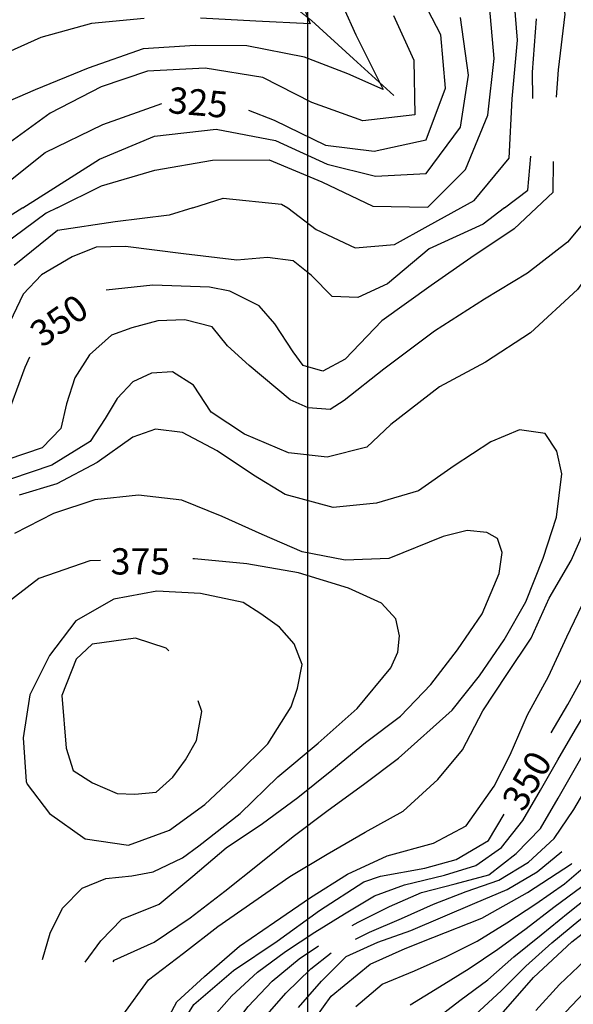
# Model space of a CAD drawing. Units: metres. Extents: x 499956 to 541733, y 9585459 to 9617241.
# Drawn here: x 524835 to 525152, y 9590532 to 9591095 of the extents above; entities that cross this region are included whole.
import ezdxf

# ---------------------------------------------------------------- set-up
doc = ezdxf.new("R2010")
doc.units = ezdxf.units.M
doc.header["$MEASUREMENT"] = 0
for name, color, linetype in [('Base 17 - Plano Diretor CIPP - R14.1$0$CURVA_INTERMEDIARIA', 40, 'Continuous'), ('Base 17 - Plano Diretor CIPP - R14.1$0$CURVA_MESTRA', 250, 'Continuous'), ('Base 17 - Plano Diretor CIPP - R14.1$0$MOLDURA', 7, 'Continuous'), ('MALHA-UTM', 8, 'Continuous')]:
    doc.layers.add(name, color=color, linetype=linetype)
doc.layers.add('Base 17 - Plano Diretor CIPP - R14.1$0$HIDRO_ORIGINAL', color=140, linetype='Continuous', lineweight=20)
doc.styles.add('Base 17 - Plano Diretor CIPP - R14.1$0$ROMANS', font='Romans.shx', dxfattribs={"width": 0.85})

# ---------------------------------------------------------------- blocks, each defined once
blk = doc.blocks.new('Base 17 - Plano Diretor CIPP - R14.1$0$A$C089C6519')
at = {"layer": 'Base 17 - Plano Diretor CIPP - R14.1$0$CURVA_INTERMEDIARIA', "flags": 128}
for points, elevation in [([(524993.2, 9591113.826), (525001.334, 9591092.272), (524970.301, 9591093.891), (524938.497, 9591095.556)], 310), ([(524906.311, 9591095.307), (524876.239, 9591092.509), (524847.137, 9591084.502), (524816.6, 9591070.811), (524791.349, 9591049.872), (524776.668, 9591028.127), (524767.831, 9591000.815), (524760.864, 9590987.239)], 310), ([(525013.327, 9591117.522), (525027.421, 9591086.113), (525043.117, 9591054.741), (525022.888, 9591063.804), (524998.059, 9591073.227), (524965.173, 9591079.67), (524935.58, 9591079.86), (524905.861, 9591078.06), (524874.383, 9591066.997), (524843.917, 9591054.605), (524817.775, 9591043.429), (524795.46, 9591017.657), (524782.025, 9590994.793), (524776.997, 9590987.235)], 315), ([(524836.93, 9590987.219), (524854.719, 9590998.446), (524880.751, 9591014.938), (524912.321, 9591028.127), (524947.556, 9591032.154), (524981.407, 9591025.577), (525011.094, 9591012.156), (525038.748, 9591005.243), (525067.736, 9591006.844), (525087.412, 9591033.177), (525091.914, 9591062.951), (525087.327, 9591096.019)], 330), ([(524856.622, 9590987.214), (524881.99, 9590999.775), (524912.464, 9591008.611), (524945.367, 9591014.343), (524977.938, 9591014.551), (525008.073, 9591002.083), (525037.219, 9590988.124), (525068.651, 9590987.526), (525090.095, 9591009.125), (525102.914, 9591040.155), (525106.602, 9591072.421), (525103.97, 9591102.881)], 335), ([(525128.67, 9591049.556), (525128.447, 9591064.672), (525130.742, 9591095.11)], 345), ([(525048.915, 9591097.152), (525060.709, 9591071.531), (525061.123, 9591040.308), (525031.428, 9591036.964), (525002.284, 9591047.448), (524974.185, 9591061.611), (524941.214, 9591067.035), (524908.21, 9591065.174), (524881.784, 9591056.315), (524852.511, 9591041.177), (524827.478, 9591023.045), (524807.645, 9591000.113), (524794.564, 9590987.23)], 320), ([(525087.601, 9590987.156), (525095.18, 9590991.3), (525115.23, 9591015.541), (525116.892, 9591049.492), (525119.883, 9591083.043), (525117.276, 9591116.043), (525110.983, 9591146.036), (525106.836, 9591176.501), (525112.391, 9591208.32), (525134.053, 9591231.998), (525155.279, 9591254.603), (525162.513, 9591283.961), (525169.296, 9591313.448), (525187.034, 9591338.384), (525186.999, 9591369.172), (525156.451, 9591378.678)], 340), ([(525112.552, 9590987.149), (525125.923, 9590997.282), (525127.657, 9591016.646)], 345), ([(524934.144, 9590987.195), (524951.58, 9590992.686), (524984.9, 9590989.175), (524988.546, 9590987.181)], 340), ([(525027.417, 9590530.803), (525042.477, 9590543.563), (525060.957, 9590551.183), (525078.957, 9590559.073), (525096.857, 9590567.983), (525113.757, 9590578.483), (525130.517, 9590589.363), (525146.907, 9590600.833), (525157.562, 9590609.882)], 320), ([(524836.927, 9590987.223), (524826.977, 9590980.933)], 330), ([(524994.717, 9590530.123), (525007.797, 9590545.213), (525021.907, 9590559.383), (525040.057, 9590567.523), (525058.847, 9590574.073), (525077.257, 9590581.883), (525095.577, 9590589.853), (525113.977, 9590597.653), (525131.277, 9590607.643), (525145.217, 9590619.354)], 330), ([(524856.627, 9590987.213), (524850.337, 9590984.103), (524825.197, 9590965.483)], 335), ([(524834.647, 9590259.153), (524839.597, 9590278.463), (524847.877, 9590296.593), (524858.487, 9590313.503), (524868.627, 9590330.653), (524878.587, 9590347.903), (524888.247, 9590365.393), (524897.027, 9590383.333), (524907.137, 9590400.593), (524916.977, 9590418.003), (524926.697, 9590435.483), (524935.947, 9590453.213), (524944.707, 9590471.183), (524953.587, 9590489.103), (524963.497, 9590506.473), (524974.297, 9590523.203), (524987.397, 9590538.313), (525001.707, 9590552.253), (525013.376, 9590561.382)], 335), ([(524934.147, 9590987.193), (524920.647, 9590982.943), (524889.717, 9590979.253), (524856.817, 9590974.243), (524832.007, 9590954.263)], 340), ([(524830.237, 9590264.683), (524835.287, 9590283.983), (524843.707, 9590302.093), (524852.897, 9590319.763), (524862.217, 9590337.343), (524870.707, 9590355.423), (524879.097, 9590373.533), (524887.507, 9590391.643), (524897.697, 9590408.853), (524907.607, 9590426.223), (524917.367, 9590443.683), (524926.577, 9590461.433), (524935.087, 9590479.523), (524943.537, 9590497.643), (524953.777, 9590514.823), (524965.757, 9590530.653), (524979.557, 9590545.123), (524994.947, 9590557.903), (525006.003, 9590565.303)], 340), ([(525112.557, 9590987.153), (525100.257, 9590977.833), (525069.437, 9590963.703), (525045.487, 9590943.683), (525028.634, 9590935.822), (525013.987, 9590936.553), (525002.028, 9590948.424), (524991.637, 9590956.953), (524976.822, 9590958.694), (524959.337, 9590957.343), (524928.817, 9590960.893), (524895.577, 9590964.973), (524878.799, 9590964.762), (524865.137, 9590959.153), (524847.525, 9590948.891), (524837.097, 9590937.863), (524821.487, 9590905.363)], 345), ([(524943.387, 9590521.923), (524956.507, 9590536.793), (524971.257, 9590550.273), (524987.287, 9590562.223), (525003.967, 9590573.253), (525020.957, 9590583.713), (525038.107, 9590593.993), (525055.197, 9590600.235), (525078.105, 9590605.808), (525096.061, 9590611.38), (525110.757, 9590621.543), (525122.997, 9590637.083), (525133.157, 9590654.313), (525142.967, 9590671.743), (525153.097, 9590688.983), (525163.457, 9590706.083), (525173.287, 9590723.503), (525179.383, 9590735.407)], 345), ([(525164.967, 9590987.133), (525148.595, 9590967.562), (525125.723, 9590949.825), (525100.984, 9590934.888), (525072.511, 9590916.684), (525043.407, 9590894.953), (525020.699, 9590877.008), (525012.764, 9590871.873), (525000.161, 9590872.807), (524989.892, 9590877.475), (524966.337, 9590897.033), (524953.95, 9590908.282), (524945.167, 9590919.243), (524929.678, 9590923.219), (524914.167, 9590922.643), (524899.337, 9590918.551), (524887.668, 9590914.35), (524875.065, 9590903.147), (524866.663, 9590890.078), (524861.995, 9590875.141), (524858.728, 9590861.138), (524847.992, 9590849.935), (524828.267, 9590843.413)], 355), ([(525181.627, 9590987.133), (525171.077, 9590963.763), (525154.196, 9590940.489), (525127.307, 9590915.753), (525101.557, 9590899.003), (525075.311, 9590884.943), (525047.407, 9590863.273), (525033.767, 9590850.393), (525011.027, 9590844.713), (524988.958, 9590847.134), (524963.752, 9590857.87), (524944.614, 9590870.473), (524934.577, 9590885.783), (524922.577, 9590893.363), (524910.567, 9590892.723), (524899.827, 9590887.673), (524890.987, 9590878.193), (524884.037, 9590866.823), (524875.532, 9590853.669), (524853.527, 9590840.143), (524829.837, 9590832.173), (524808.783, 9590826.129), (524796.647, 9590817.261), (524794.095, 9590814.709)], 360), ([(525130.407, 9590528.513), (525143.907, 9590543.273), (525158.457, 9590556.993)], 295), ([(525144.167, 9590524.053), (525157.937, 9590538.553)], 290), ([(524988.547, 9590987.183), (525004.708, 9590974.819), (525027.106, 9590964.335), (525049.639, 9590966.162), (525068.797, 9590976.873), (525087.597, 9590987.153)], 340), ([(524913.807, 9590512.456), (524925.01, 9590533.461), (524940.88, 9590547.931), (524960.951, 9590565.202), (524980.967, 9590578.833), (525001.517, 9590593.053), (525022.637, 9590606.443), (525045.357, 9590616.883), (525071.914, 9590624.073), (525090.488, 9590633.979), (525106.587, 9590656.578), (525115.747, 9590674.483), (525125.567, 9590697.483), (525137.687, 9590719.343), (525148.217, 9590742.023), (525158.997, 9590764.573), (525170.147, 9590786.953), (525179.397, 9590810.173), (525188.357, 9590833.513), (525199.007, 9590858.804), (525209.743, 9590877.941), (525226.497, 9590899.063), (525247.567, 9590921.933), (525251.84, 9590928.461)], 355), ([(524894.167, 9590525.783), (524908.917, 9590545.973), (524928.767, 9590561.173), (524948.557, 9590576.453), (524969.107, 9590590.683), (524989.617, 9590604.973), (525011.077, 9590617.793), (525032.697, 9590630.353), (525054.607, 9590642.403), (525074.378, 9590660.424), (525088.507, 9590677.473), (525100.137, 9590699.603), (525113.797, 9590720.543), (525127.847, 9590741.223), (525138.107, 9590764.013), (525150.587, 9590785.673), (525160.817, 9590808.493), (525171.057, 9590831.293), (525178.537, 9590855.153), (525190.605, 9590882.609), (525205.907, 9590903.803), (525226.727, 9590929.429)], 360), ([(525058.487, 9590531.713), (525075.337, 9590542.043), (525092.267, 9590552.483), (525108.777, 9590563.463), (525124.897, 9590575.293), (525140.757, 9590587.453), (525156.807, 9590599.363)], 315), ([(525071.147, 9590522.043), (525086.877, 9590534.083), (525102.887, 9590546.033), (525117.887, 9590559.103), (525133.387, 9590571.723), (525148.947, 9590584.273), (525164.607, 9590596.693)], 310), ([(524888.666, 9590556.219), (524889.207, 9590557.183), (524911.997, 9590567.463), (524932.707, 9590581.463), (524952.577, 9590596.643), (524972.107, 9590612.243), (524991.617, 9590627.883), (525011.567, 9590642.943), (525031.837, 9590657.573), (525051.767, 9590672.663), (525082.607, 9590700.073), (525098.177, 9590719.633), (525112.267, 9590740.283), (525124.747, 9590761.943), (525134.592, 9590786.92), (525142.157, 9590810.303), (525145.247, 9590835.113), (525142.527, 9590848.068), (525135.747, 9590858.243), (525121.055, 9590860.204), (525104.667, 9590853.423), (525083.747, 9590839.743), (525063.257, 9590825.423), (525039.287, 9590818.323), (525014.397, 9590815.973), (524987.091, 9590823.329), (524968.957, 9590834.393), (524948.137, 9590848.223), (524928.277, 9590858.804), (524912.874, 9590860.671), (524899.827, 9590856.143), (524879.407, 9590841.713), (524856.394, 9590829.397), (524834.922, 9590822.862)], 365), ([(524872.641, 9590555.986), (524881.537, 9590568.303), (524893.587, 9590580.643), (524914.997, 9590589.223), (524934.237, 9590605.193), (524953.297, 9590621.363), (524973.997, 9590635.393), (524994.177, 9590650.133), (525013.707, 9590665.743), (525033.027, 9590681.623), (525052.937, 9590696.733), (525070.357, 9590714.663), (525085.617, 9590734.473), (525099.737, 9590755.093), (525109.367, 9590778.173), (525111.253, 9590790.188), (525108.452, 9590798.123), (525102.377, 9590801.683), (525091.182, 9590802.791), (525077.477, 9590799.383), (525046.287, 9590786.743), (525021.307, 9590785.723), (524996.757, 9590790.473), (524973.837, 9590800.443), (524951.067, 9590810.763), (524927.887, 9590820.133), (524903.037, 9590822.883), (524878.177, 9590820.223), (524854.387, 9590812.563), (524832.237, 9590800.963)], 370), ([(524920.451, 9590734.046), (524918.942, 9590735.575), (524901.447, 9590741.133), (524876.667, 9590737.793), (524867.497, 9590729.183), (524859.194, 9590708.502), (524861.717, 9590678.423), (524865.729, 9590665.559), (524876.757, 9590658.453), (524890.935, 9590652.489), (524900.937, 9590652.113), (524913.187, 9590653.233), (524922.676, 9590661.824), (524929.957, 9590671.773), (524936.212, 9590682.829), (524939.277, 9590699.333), (524937.25, 9590705.368)], 385), ([(525025.419, 9590576.955), (525028.837, 9590578.913), (525046.657, 9590587.853), (525064.957, 9590595.853), (525084.297, 9590600.843), (525103.477, 9590606.023), (525119.247, 9590618.153), (525133.037, 9590632.483), (525143.207, 9590649.703), (525153.117, 9590667.073), (525163.087, 9590684.403), (525173.647, 9590701.393), (525183.847, 9590718.593), (525192.851, 9590734.913)], 340), ([(525027.208, 9590569.254), (525035.327, 9590573.183), (525053.617, 9590581.043), (525071.857, 9590589.193), (525090.507, 9590596.403), (525109.267, 9590602.943), (525126.307, 9590613.173), (525140.937, 9590626.813), (525152.147, 9590643.253), (525162.207, 9590660.543), (525172.047, 9590677.953), (525182.517, 9590694.983), (525193.137, 9590711.923), (525203.427, 9590729.073), (525206.322, 9590735.48)], 335), ([(525095.887, 9590526.233), (525110.637, 9590539.653), (525124.717, 9590553.843), (525139.617, 9590567.183), (525155.067, 9590579.863), (525170.717, 9590592.313), (525172.372, 9590594.129)], 305)]:
    blk.add_lwpolyline(points, dxfattribs=dict(at, elevation=elevation))
at = {"layer": 'Base 17 - Plano Diretor CIPP - R14.1$0$CURVA_INTERMEDIARIA', "elevation": 380, "flags": 128}
blk.add_lwpolyline([(524852.237, 9590640.983), (524872.647, 9590626.543), (524897.387, 9590622.973), (524920.897, 9590631.463), (524941.097, 9590646.193), (524959.407, 9590663.223), (524977.147, 9590680.833), (524990.537, 9590701.953), (524994.093, 9590712.703), (524996.677, 9590726.183), (524992.225, 9590737.909), (524983.737, 9590747.583), (524973.088, 9590755.18), (524963.057, 9590761.613), (524938.597, 9590766.803), (524913.627, 9590767.993), (524889.037, 9590763.483), (524867.297, 9590751.143), (524852.147, 9590731.253), (524840.967, 9590708.893), (524837.177, 9590684.173), (524838.907, 9590659.233), (524839.367, 9590657.813)], close=True, dxfattribs=at)
at = {"layer": 'Base 17 - Plano Diretor CIPP - R14.1$0$CURVA_MESTRA', "flags": 128}
for points, elevation in [([(524965.973, 9591043.035), (524980.638, 9591037.323), (525010.072, 9591022.904), (525037.935, 9591019.476), (525067.763, 9591025.956), (525078.832, 9591055.472), (525075.989, 9591086.049), (525061.171, 9591114.734)], 325), ([(525142.33, 9591050.495), (525143.453, 9591065.962), (525147.253, 9591097.773), (525140.224, 9591129.443), (525143.673, 9591151.23)], 350), ([(524809.5, 9590987.226), (524825.016, 9590999.131), (524849.795, 9591018.829), (524882.633, 9591034.7), (524916.459, 9591046.85)], 325), ([(525130.823, 9590987.145), (525140.429, 9590996.144), (525140.569, 9591013.72)], 350), ([(524995.747, 9590512.193), (525013.257, 9590536.553), (525035.635, 9590554.933), (525055.707, 9590563.802), (525071.567, 9590570.233), (525099.497, 9590581.193), (525125.687, 9590595.823), (525150.747, 9590612.313), (525151.074, 9590612.64)], 325), ([(525130.827, 9590987.143), (525118.097, 9590975.223), (525093.307, 9590958.493), (525070.547, 9590942.743), (525042.337, 9590922.633), (525021.247, 9590900.583), (525008.563, 9590893.812), (524997.36, 9590897.079), (524991.517, 9590904.783), (524981.023, 9590920.885), (524972.177, 9590931.223), (524955.35, 9590939.556), (524943.767, 9590941.793), (524911.307, 9590943.033), (524884.529, 9590940.055)], 350), ([(525139.166, 9590687.155), (525148.757, 9590703.273), (525163.167, 9590729.583), (525176.767, 9590756.323), (525189.227, 9590783.613), (525200.237, 9590811.523), (525211.143, 9590843.4), (525224.213, 9590868.139), (525239.947, 9590891.333), (525258.417, 9590916.223), (525274.237, 9590942.023), (525289.877, 9590970.963), (525297.057, 9590987.103)], 350), ([(524840.777, 9590901.89), (524837.987, 9590895.973), (524826.537, 9590864.293)], 350), ([(524823.537, 9590287.153), (524835.657, 9590314.593), (524844.237, 9590343.343), (524854.667, 9590371.473), (524863.677, 9590400.083), (524879.207, 9590425.753), (524894.177, 9590451.753), (524908.187, 9590478.283), (524918.987, 9590506.273), (524934.777, 9590531.773), (524957.547, 9590551.313), (524982.487, 9590567.983), (525006.747, 9590585.623), (525031.947, 9590601.913), (525041.487, 9590605.303), (525066.961, 9590609.832), (525084.916, 9590614.785), (525103.387, 9590625.553), (525112.308, 9590640.562)], 350), ([(524848.109, 9590557.67), (524852.627, 9590572.603), (524859.537, 9590586.903), (524870.864, 9590598.343), (524884.337, 9590603.793), (524899.337, 9590605.345), (524911.587, 9590607.763), (524928.277, 9590615.614), (524937.707, 9590622.513), (524961.277, 9590641.073), (524982.727, 9590662.053), (525005.807, 9590681.213), (525028.277, 9590701.093), (525047.397, 9590724.213), (525051.506, 9590733.241), (525052.41, 9590742.641), (525050.243, 9590752.238), (525042.17, 9590761.248), (525023.257, 9590769.723), (524994.587, 9590778.563), (524965.017, 9590783.643), (524935.157, 9590786.503), (524934.275, 9590786.501)], 375), ([(524881.295, 9590785.631), (524875.177, 9590785.423), (524846.125, 9590775.251), (524826.053, 9590759.847)], 375), ([(525109.237, 9590524.693), (525129.067, 9590547.203), (525150.937, 9590567.743), (525174.757, 9590585.983), (525177.417, 9590589.036)], 300)]:
    blk.add_lwpolyline(points, dxfattribs=dict(at, elevation=elevation))
at = {"layer": 'Base 17 - Plano Diretor CIPP - R14.1$0$CURVA_MESTRA', "style": 'Base 17 - Plano Diretor CIPP - R14.1$0$ROMANS'}
for s, rotation, p in [('325', 355, (524919.573, 9591041.419)), ('350', 35, (524847.992, 9590906.881)), ('350', 60, (525123.307, 9590641.273))]:
    blk.add_text(s, height=15, rotation=rotation, dxfattribs=at).set_placement(p)
blk.add_text('375', height=15, dxfattribs=at).set_placement((524887.147, 9590777.613))

msp = doc.modelspace()

# ---------------------------------------------------------------- linework, layer by layer
at = {"layer": 'Base 17 - Plano Diretor CIPP - R14.1$0$HIDRO_ORIGINAL', "ltscale": 2, "flags": 128}
msp.add_lwpolyline([(525049.258, 9591051.405), (525026.058, 9591072.32), (525002.12, 9591094.176), (524978.23, 9591113.013)], dxfattribs=at)
at = {"layer": 'MALHA-UTM'}
msp.add_line((525000, 9588500), (525000, 9615500), dxfattribs=at)

# ---------------------------------------------------------------- block references
at = {"layer": 'Base 17 - Plano Diretor CIPP - R14.1$0$MOLDURA'}
msp.add_blockref('Base 17 - Plano Diretor CIPP - R14.1$0$A$C089C6519', (0, 0), dxfattribs=at)

doc.saveas('drawing.dxf')
